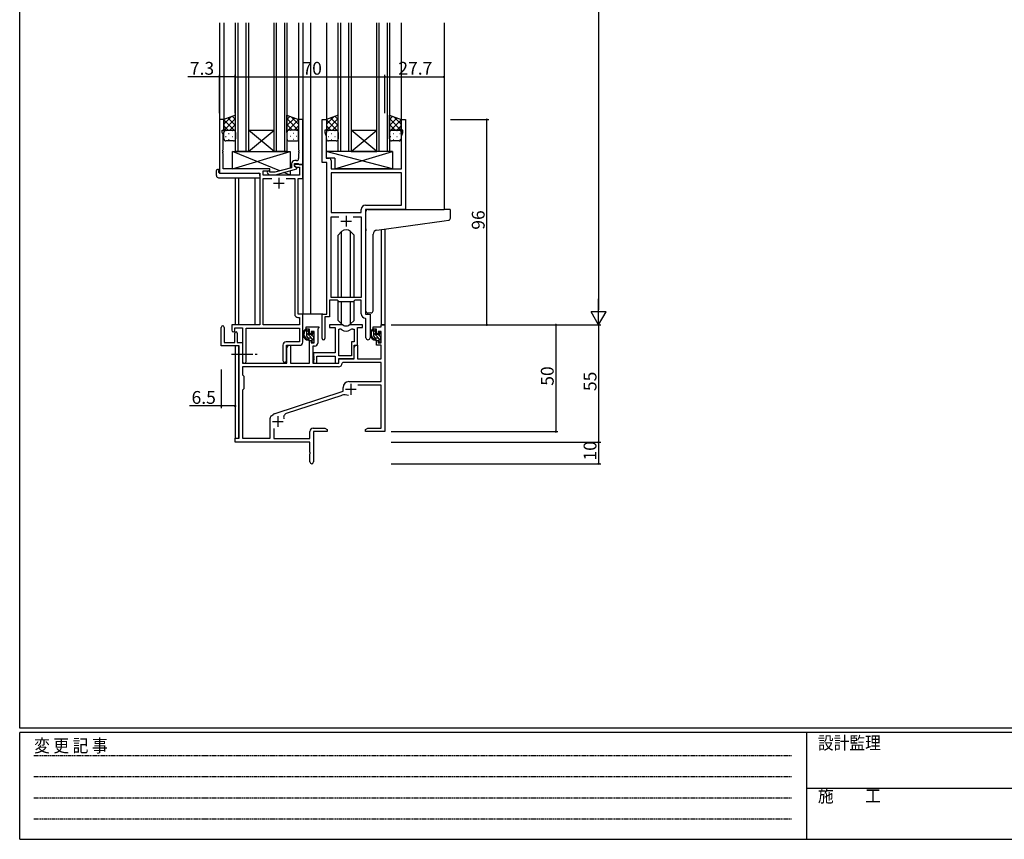
# Model space of a CAD drawing. Extents: x 0 to 1133, y 0 to 806.
# Drawn here: x 4 to 465, y 0 to 383 of the extents above; entities that cross this region are included whole.
import ezdxf

# ---------------------------------------------------------------- set-up
doc = ezdxf.new("R2010")
doc.units = 0
doc.linetypes.add('HIDDEN', pattern=[0.375, 0.25, -0.125])
doc.linetypes.add('YCENTER_1', pattern=[13, 10, -1, 1, -1])
for name, color, linetype in [('YKK_11', 7, 'CONTINUOUS'), ('YKK_12', 2, 'CONTINUOUS'), ('YKK_13', 4, 'CONTINUOUS'), ('YKK_D', 6, 'CONTINUOUS'), ('YKK_ZWAK', 7, 'CONTINUOUS')]:
    doc.layers.add(name, color=color, linetype=linetype)
doc.styles.get("Standard").update_dxf_attribs({"font": 'ROMANS.SHX', "bigfont": 'EXTFONT.SHX'})
doc.styles.add('YKK_OSSTYLE1', font='romans.shx', dxfattribs={"width": 0.9, "bigfont": 'EXTFONT.SHX'})

# ---------------------------------------------------------------- blocks, each defined once
blk = doc.blocks.new('A201')
at = {"layer": 'YKK_ZWAK', "color": 254, "linetype": 'Continuous'}
for p, q in [((21, 35), (21, 410)), ((571, 35), (21, 35)), ((544, 34), (21, 34)), ((21, 9), (21, 34)), ((205, 34), (205, 9)), ((21, 9), (544, 9))]:
    blk.add_line(p, q, dxfattribs=at)
at = {"layer": 'YKK_ZWAK', "color": 131, "linetype": 'HIDDEN'}
for p, q in [((24.28, 28.63), (201.57, 28.63)), ((24.28, 23.68), (201.57, 23.68)), ((24.28, 18.74), (201.57, 18.74)), ((24.28, 13.79), (201.57, 13.79))]:
    blk.add_line(p, q, dxfattribs=at)
at = {"layer": 'YKK_ZWAK', "color": 131, "linetype": 'Continuous'}
blk.add_line((205, 21), (297, 21), dxfattribs=at)
at = {"layer": 'YKK_ZWAK', "color": 131, "linetype": 'Continuous', "style": 'YKK_OSSTYLE1', "width": 0.9}
for s, p in [('変 更 記 事', (24.37, 29.39)), ('設計監理', (207.69, 30.05)), ('施\u3000\u3000工', (207.69, 17.68))]:
    blk.add_text(s, height=3, dxfattribs=at).set_placement(p)

msp = doc.modelspace()

# ---------------------------------------------------------------- linework, layer by layer
at = {"layer": 'YKK_11', "color": 0, "linetype": 'ByBlock', "lineweight": -2}
for p, q in [((99.49, 336.74), (97.49, 336.74)), ((97.49, 336.74), (97.49, 311.74)), ((99.49, 331.74), (99.49, 336.74)), ((136.49, 336.74), (134.49, 336.74)), ((134.49, 336.74), (134.49, 322.69)), ((136.49, 315.74), (136.49, 336.74)), ((145.5, 316.74), (145.5, 336.74)), ((145.5, 336.74), (147.5, 336.74)), ((147.5, 336.74), (147.5, 331.74)), ((182.5, 331.74), (182.5, 336.74)), ((182.5, 336.74), (184.5, 336.74)), ((184.5, 336.74), (184.5, 294.74)), ((98.79, 330.74), (98.79, 331.74)), ((98.79, 331.74), (99.49, 331.74)), ((147.5, 331.74), (146.8, 331.74)), ((146.8, 331.74), (146.8, 330.74)), ((183.2, 331.74), (182.5, 331.74)), ((183.2, 330.74), (183.2, 331.74)), ((99.12, 329.83), (98.79, 330.74)), ((99.12, 322.69), (99.12, 329.83)), ((146.8, 330.74), (147.43, 329.01)), ((147.43, 329.01), (147.43, 322.69)), ((182.57, 329.01), (183.2, 330.74)), ((182.57, 313.74), (182.57, 329.01)), ((99, 322.51), (99.12, 322.69)), ((99, 321.96), (99, 322.51)), ((134.49, 322.69), (134.61, 322.51)), ((134.61, 322.51), (134.61, 321.96)), ((147.43, 322.69), (147.31, 322.51)), ((147.31, 322.51), (147.31, 321.96)), ((99.12, 321.78), (99, 321.96)), ((99, 321.51), (99.12, 321.69)), ((99, 320.96), (99, 321.51)), ((99.12, 320.78), (99, 320.96)), ((99.12, 321.69), (99.12, 321.78)), ((99.12, 313.74), (99.12, 320.78)), ((134.61, 321.96), (134.49, 321.78)), ((134.49, 321.78), (134.49, 321.69)), ((134.49, 321.69), (134.61, 321.51)), ((134.61, 320.96), (134.49, 320.78)), ((134.49, 320.78), (134.49, 318.54)), ((134.61, 321.51), (134.61, 320.96)), ((147.31, 321.96), (147.43, 321.78)), ((147.43, 321.69), (147.31, 321.51)), ((147.31, 321.51), (147.31, 320.96)), ((147.31, 320.96), (147.43, 320.78)), ((147.43, 321.78), (147.43, 321.69)), ((147.43, 320.78), (147.43, 318.67)), ((147.43, 318.67), (148.63, 318.67)), ((121.09, 313.74), (99.12, 313.74)), ((121.09, 312.74), (121.09, 313.74)), ((131.19, 314.22), (123.43, 312.14)), ((123.59, 310.94), (133.69, 313.64)), ((131.19, 316.04), (131.19, 314.22)), ((132.49, 314.94), (132.49, 316.24)), ((132.49, 316.24), (134.29, 316.24)), ((136.49, 315.74), (132.49, 315.74)), ((132.49, 315.74), (132.49, 314.94)), ((132.49, 314.94), (133.36, 314.44)), ((133.69, 314.24), (132.49, 314.94)), ((133.49, 317.54), (132.69, 317.54)), ((133.36, 314.44), (134.86, 314.44)), ((133.69, 313.64), (133.69, 314.24)), ((134.29, 316.24), (134.49, 316.04)), ((134.49, 316.04), (134.79, 315.74)), ((134.79, 315.74), (136.49, 315.74)), ((134.86, 314.44), (134.86, 310.74)), ((136.49, 309.11), (136.49, 315.74)), ((147.7, 316.74), (145.5, 316.74)), ((147.7, 245.74), (147.7, 316.74)), ((149.63, 317.67), (149.63, 313.74)), ((149.63, 313.74), (182.57, 313.74)), ((97.49, 311.74), (116.29, 311.74)), ((116.29, 311.74), (116.29, 240.74)), ((117.92, 310.74), (117.92, 312.74)), ((117.92, 312.74), (121.09, 312.74)), ((134.86, 310.74), (117.92, 310.74)), ((117.92, 240.74), (117.92, 309.11)), ((117.92, 309.11), (121.94, 309.11)), ((119.97, 311.71), (120.75, 310.94)), ((120.75, 310.94), (123.59, 310.94)), ((121.24, 312.14), (120.82, 312.56)), ((123.43, 312.14), (121.24, 312.14)), ((128.65, 309.11), (132.66, 309.11)), ((128.65, 309.11), (132.66, 309.11)), ((132.66, 309.11), (132.66, 245.61)), ((134.29, 245.74), (134.29, 309.11)), ((134.29, 309.11), (136.49, 309.11)), ((182.57, 311.81), (149.63, 311.81)), ((149.63, 311.81), (149.63, 293.24)), ((182.57, 311.81), (149.63, 311.81)), ((182.57, 296.67), (182.57, 311.81)), ((165.77, 296.67), (182.57, 296.67)), ((149.63, 293.24), (163.77, 293.24)), ((149.63, 253.44), (149.63, 291.31)), ((149.63, 291.31), (153.34, 291.31)), ((160.05, 291.31), (163.77, 291.31)), ((160.05, 291.31), (163.77, 291.31)), ((163.77, 293.24), (163.77, 294.67)), ((163.77, 291.31), (163.77, 253.44)), ((184.5, 294.74), (165.7, 294.74)), ((165.7, 294.74), (165.7, 245.74)), ((163.77, 253.44), (149.63, 253.44)), ((152.7, 252.24), (149, 252.24)), ((149, 252.24), (149, 244.44)), ((153.43, 251.51), (152.7, 252.24)), ((159.97, 251.51), (153.43, 251.51)), ((160.7, 252.24), (159.97, 251.51)), ((163.77, 252.24), (160.7, 252.24)), ((163.77, 245.81), (163.77, 252.24)), ((136.49, 245.74), (134.29, 245.74)), ((136.49, 232.64), (136.49, 245.74)), ((145.5, 234.39), (145.5, 245.74)), ((145.5, 245.74), (147.7, 245.74)), ((149, 244.44), (146.8, 244.44)), ((146.8, 244.44), (146.8, 234.39)), ((165.7, 245.74), (167.9, 245.74)), ((167.9, 245.74), (167.9, 234.7)), ((98.3, 230.84), (98.3, 239.54)), ((99.7, 239.54), (99.7, 232.44)), ((116.29, 240.74), (103.19, 240.74)), ((103.19, 240.74), (103.19, 238.19)), ((134.86, 240.74), (117.92, 240.74)), ((134.16, 244.11), (134.86, 244.11)), ((134.86, 244.11), (134.86, 240.74)), ((138, 238.74), (138, 239.74)), ((138, 239.74), (144, 239.74)), ((144, 239.74), (144, 239.24)), ((154.45, 240.74), (149, 240.74)), ((149, 240.74), (149, 239.54)), ((149, 239.54), (151.6, 239.54)), ((151.6, 239.54), (151.6, 227.64)), ((164.4, 240.74), (158.94, 240.74)), ((162.1, 231.14), (162.1, 239.54)), ((162.1, 239.54), (164.4, 239.54)), ((164.4, 239.54), (164.4, 240.74)), ((165.97, 243.51), (165.68, 243.81)), ((165.97, 234.7), (165.97, 243.51)), ((169.4, 238.74), (169.4, 239.74)), ((169.4, 239.74), (173.17, 239.74)), ((173.17, 239.74), (173.17, 240.74)), ((173.17, 240.74), (174.8, 240.74)), ((174.8, 240.74), (174.8, 190.74)), ((104.6, 232.44), (104.6, 236.84)), ((104.69, 238.19), (104.69, 239.24)), ((104.69, 239.24), (108.29, 239.24)), ((105.8, 236.84), (105.8, 232.44)), ((108.29, 239.24), (108.29, 223.55)), ((109.92, 223.55), (109.92, 239.11)), ((109.92, 239.11), (134.86, 239.11)), ((134.86, 239.11), (134.86, 232.77)), ((139.5, 238.74), (138, 238.74)), ((139.5, 236.44), (139.5, 238.74)), ((140.3, 236.44), (139.5, 236.44)), ((141.77, 237.54), (140.3, 237.54)), ((140.3, 237.54), (140.3, 236.44)), ((141.77, 232.34), (141.77, 237.54)), ((143.7, 238.94), (143.4, 238.64)), ((143.4, 238.64), (143.4, 232.21)), ((144, 239.24), (143.7, 238.94)), ((153.23, 226.14), (153.23, 238.74)), ((153.23, 238.74), (153.6, 238.74)), ((153.23, 226.14), (153.23, 238.74)), ((159.79, 238.74), (160.47, 238.74)), ((160.47, 238.74), (160.47, 232.77)), ((170.9, 238.74), (169.4, 238.74)), ((170.9, 236.44), (170.9, 238.74)), ((171.7, 236.44), (170.9, 236.44)), ((173.17, 237.54), (171.7, 237.54)), ((171.7, 237.54), (171.7, 236.44)), ((173.17, 232.34), (173.17, 237.54)), ((106.6, 230.84), (98.3, 230.84)), ((99.7, 232.44), (104.6, 232.44)), ((105.8, 232.44), (108.3, 232.44)), ((106.6, 187.74), (106.6, 230.84)), ((108.3, 232.44), (108.3, 222.74)), ((127.16, 231.27), (127.16, 224.05)), ((134.86, 232.77), (128.66, 232.77)), ((128.79, 224.05), (128.79, 231.14)), ((128.79, 231.14), (134.99, 231.14)), ((129, 229.92), (129.7, 231.14)), ((129.7, 231.14), (130.63, 231.14)), ((130.63, 231.14), (130.63, 222.74)), ((139.5, 222.74), (139.5, 233.44)), ((139.5, 233.44), (140.3, 233.44)), ((140.3, 233.44), (140.3, 232.34)), ((140.3, 232.34), (141.77, 232.34)), ((141.9, 230.71), (141.2, 230.71)), ((141.2, 230.71), (141.2, 222.74)), ((160.47, 232.77), (159.2, 232.77)), ((159.2, 232.77), (159.2, 226.14)), ((160.4, 229.92), (161.1, 231.14)), ((160.4, 224.94), (160.4, 231.14)), ((160.4, 231.14), (162.1, 231.14)), ((161.1, 231.14), (162.03, 231.14)), ((162.03, 231.14), (162.03, 224.74)), ((170.9, 231.14), (170.9, 233.44)), ((170.9, 233.44), (171.7, 233.44)), ((173.17, 231.14), (170.9, 231.14)), ((171.7, 233.44), (171.7, 232.34)), ((171.7, 232.34), (173.17, 232.34)), ((173.17, 224.74), (173.17, 231.14)), ((129, 222.74), (129, 229.92)), ((151.6, 227.64), (141.4, 227.64)), ((141.4, 227.64), (141.4, 226.09)), ((141.4, 226.09), (141.52, 225.91)), ((141.52, 225.91), (141.52, 225.36)), ((143.03, 222.74), (143.03, 226.01)), ((143.03, 226.01), (151.6, 226.01)), ((151.6, 226.01), (151.6, 222.74)), ((159.2, 226.14), (153.23, 226.14)), ((160.4, 224.74), (160.4, 229.92)), ((153.13, 221.11), (108.23, 221.11)), ((108.23, 221.11), (108.23, 217.31)), ((153.13, 221.11), (108.23, 221.11)), ((108.3, 222.74), (129, 222.74)), ((130.63, 222.74), (139.5, 222.74)), ((141.2, 222.74), (153.3, 222.74)), ((141.52, 225.36), (141.4, 225.18)), ((141.4, 225.18), (141.4, 225.09)), ((141.4, 225.09), (141.52, 224.91)), ((141.52, 224.36), (141.4, 224.18)), ((141.4, 224.18), (141.4, 222.74)), ((141.4, 222.74), (143.03, 222.74)), ((141.52, 224.91), (141.52, 224.36)), ((151.6, 222.74), (153.23, 222.74)), ((153.23, 222.74), (153.23, 224.94)), ((153.23, 224.94), (160.4, 224.94)), ((153.3, 222.74), (153.3, 224.74)), ((153.3, 224.74), (160.4, 224.74)), ((155.22, 223.11), (154.92, 222.82)), ((173.17, 223.11), (155.22, 223.11)), ((162.03, 224.74), (173.17, 224.74)), ((173.17, 214.14), (173.17, 223.11)), ((108.23, 217.31), (108.8, 216.74)), ((108.8, 216.74), (108.8, 210.74)), ((158, 214.14), (173.17, 214.14)), ((173.17, 212.51), (162.18, 212.51)), ((173.17, 192.37), (173.17, 212.51)), ((108.8, 210.74), (108.23, 210.17)), ((108.23, 210.17), (108.23, 187.74)), ((123.03, 199.01), (155.3, 209.64)), ((154.72, 207.73), (128.7, 199.16)), ((155.3, 209.64), (155.3, 211.44)), ((121.8, 198.19), (122.6, 198.79)), ((121.2, 187.74), (121.2, 196.99)), ((122.83, 192.15), (122.83, 187.54)), ((139.8, 187.54), (139.8, 190.87)), ((141.3, 192.37), (146.7, 192.37)), ((147.8, 190.74), (141.43, 190.74)), ((141.43, 190.74), (141.43, 176.55)), ((146.7, 192.37), (147.8, 191.74)), ((147.8, 191.74), (147.8, 190.74)), ((165.8, 191.74), (166.89, 192.37)), ((165.8, 190.74), (165.8, 191.74)), ((169.34, 190.74), (165.8, 190.74)), ((166.89, 192.37), (173.17, 192.37)), ((169.52, 190.86), (169.34, 190.74)), ((170.07, 190.86), (169.52, 190.86)), ((170.25, 190.74), (170.07, 190.86)), ((170.34, 190.74), (170.25, 190.74)), ((170.52, 190.86), (170.34, 190.74)), ((171.07, 190.86), (170.52, 190.86)), ((171.25, 190.74), (171.07, 190.86)), ((174.8, 190.74), (171.25, 190.74)), ((104.8, 185.74), (104.8, 187.74)), ((104.8, 187.74), (106.6, 187.74)), ((139.8, 185.74), (104.8, 185.74)), ((108.23, 187.74), (121.2, 187.74)), ((122.83, 187.54), (139.8, 187.54)), ((139.8, 181.19), (139.8, 185.74)), ((139.92, 181.01), (139.8, 181.19)), ((139.8, 180.28), (139.92, 180.46)), ((139.8, 176.55), (139.8, 180.28)), ((139.92, 180.46), (139.92, 181.01))]:
    msp.add_line(p, q, dxfattribs=at)
at = {"layer": 'YKK_11', "color": 2}
for p, q in [((125.29, 309.54), (125.29, 304.54)), ((122.79, 307.04), (127.79, 307.04)), ((156.7, 291.74), (156.7, 286.74)), ((154.2, 289.24), (159.2, 289.24)), ((158.9, 213.04), (158.9, 208.04)), ((156.4, 210.54), (161.4, 210.54)), ((122.3, 195.44), (127.3, 195.44)), ((124.8, 197.94), (124.8, 192.94))]:
    msp.add_line(p, q, dxfattribs=at)
at = {"layer": 'YKK_11', "color": 0, "linetype": 'ByBlock', "lineweight": -2}
for centre, radius, start, end in [((133.49, 318.54), 1, 270, 360), ((148.63, 317.67), 1, 0, 90), ((132.69, 316.04), 1.5, 90, 180), ((120.39, 312.14), 0.6, 45, 225), ((165.77, 294.67), 2, 90, 180), ((134.16, 245.61), 1.5, 180, 270), ((165.77, 245.81), 2, 180, 267.5081), ((99, 239.54), 0.7, 360, 180), ((154.45, 238.74), 2, 64.9124, 90), ((156.7, 243.54), 3.3, 244.9124, 295.0876), ((158.94, 238.74), 2, 90, 115.0876), ((103.94, 238.19), 0.75, 180, 0), ((105.2, 236.84), 0.6, 360, 180), ((153.6, 236.74), 2, 54.2252, 90), ((156.7, 241.04), 3.3, 234.2252, 305.7748), ((159.79, 236.74), 2, 90, 125.7748), ((128.66, 231.27), 1.5, 90, 180), ((134.99, 232.64), 1.5, 270, 360), ((141.9, 232.21), 1.5, 270, 360), ((146.15, 234.39), 0.65, 180, 0), ((166.93, 234.7), 0.965, 180, 0), ((109.11, 223.55), 0.815, 180, 0), ((127.98, 224.05), 0.815, 180, 0), ((153.13, 222.91), 1.8, 270, 357.2706), ((158, 211.44), 2.7, 90, 180), ((156.13, 203.46), 4.5, 68.6607, 108.2231), ((122.7, 196.99), 1.5, 126.8699, 180), ((123.5, 197.59), 1.5, 108.2232, 126.8699), ((129.26, 197.45), 1.8, 108.2231, 204.3138), ((141.3, 190.87), 1.5, 90, 180), ((140.61, 176.55), 0.815, 180, 0)]:
    msp.add_arc(centre, radius, start, end, dxfattribs=at)
at = {"layer": 'YKK_12'}
for p, q in [((97.49, 381.99), (97.49, 336.44)), ((99.49, 381.99), (99.49, 336.24)), ((105, 321.74), (105, 381.99)), ((106, 381.99), (106, 321.74)), ((110, 321.74), (110, 381.99)), ((111, 381.99), (111, 321.74)), ((123, 321.74), (123, 381.99)), ((124, 381.99), (124, 321.74)), ((128, 321.74), (128, 381.99)), ((129, 381.99), (129, 321.74)), ((134.49, 381.99), (134.49, 336.24)), ((136.49, 381.99), (136.49, 245.74)), ((140, 381.99), (140, 245.74)), ((147.5, 381.99), (147.5, 336.24)), ((153, 321.74), (153, 381.99)), ((154, 381.99), (154, 321.74)), ((158, 321.74), (158, 381.99)), ((159, 381.99), (159, 321.74)), ((171, 321.74), (171, 381.99)), ((172, 381.99), (172, 321.74)), ((176, 321.74), (176, 381.99)), ((177, 381.99), (177, 321.74)), ((182.5, 381.99), (182.5, 336.24)), ((202.5, 381.99), (202.5, 294.74)), ((111, 331.74), (123, 331.74)), ((111, 321.74), (123, 331.74)), ((123, 321.74), (111, 331.74)), ((159, 331.74), (171, 331.74)), ((159, 321.74), (171, 331.74)), ((171, 321.74), (159, 331.74)), ((111, 321.74), (105, 321.74)), ((111, 321.74), (123, 321.74)), ((129, 321.74), (123, 321.74)), ((159, 321.74), (153, 321.74)), ((159, 321.74), (171, 321.74)), ((177, 321.74), (171, 321.74)), ((104.8, 309.55), (104.8, 240.74)), ((106.43, 309.55), (106.43, 240.74)), ((114.09, 240.74), (114.1, 309.55)), ((174.8, 285.57), (174.8, 240.74)), ((173.17, 285.35), (173.17, 240.74)), ((140, 245.74), (136.19, 245.74)), ((145.8, 245.74), (140, 245.74)), ((174.8, 240.74), (173.17, 240.74)), ((104.8, 230.84), (104.8, 187.44)), ((106.43, 230.81), (106.43, 187.77))]:
    msp.add_line(p, q, dxfattribs=at)
at = {"layer": 'YKK_13'}
for p, q in [((105, 338.74), (99.5, 336.74)), ((99.5, 334.53), (102.96, 338)), ((99.5, 331.71), (105, 337.2)), ((99.5, 336.74), (99.5, 330.74)), ((105, 331.16), (99.5, 336.66)), ((105, 333.99), (101.51, 337.47)), ((105, 336.81), (103.58, 338.22)), ((105, 330.74), (105, 338.74)), ((129, 330.74), (129, 338.74)), ((129, 338.74), (134.5, 336.74)), ((129, 336.81), (130.41, 338.22)), ((129, 333.99), (132.48, 337.47)), ((134.5, 331.71), (129, 337.2)), ((129, 331.16), (134.5, 336.66)), ((134.5, 334.53), (131.03, 338)), ((134.5, 336.74), (134.5, 330.74)), ((153, 338.74), (147.5, 336.74)), ((147.5, 334.53), (150.96, 338)), ((147.5, 331.7), (153, 337.2)), ((147.5, 336.74), (147.5, 330.74)), ((153, 331.16), (147.5, 336.66)), ((153, 333.99), (149.51, 337.47)), ((153, 336.81), (151.58, 338.22)), ((153, 330.74), (153, 338.74)), ((177, 330.74), (177, 338.74)), ((177, 338.74), (182.5, 336.74)), ((177, 336.81), (178.41, 338.22)), ((177, 333.99), (180.48, 337.47)), ((182.5, 331.7), (177, 337.2)), ((177, 331.16), (182.5, 336.66)), ((182.5, 334.53), (179.03, 338)), ((182.5, 336.74), (182.5, 330.74)), ((101.59, 331.74), (99.5, 333.83)), ((100.32, 331.65), (100.52, 331.65)), ((100.5, 331.74), (104, 331.74)), ((100.5, 331.74), (104, 331.74)), ((102.36, 331.74), (105, 334.38)), ((103.35, 331.65), (103.55, 331.65)), ((131.63, 331.74), (129, 334.38)), ((133.5, 331.74), (130, 331.74)), ((133.5, 331.74), (130, 331.74)), ((130.65, 331.65), (130.45, 331.65)), ((132.4, 331.74), (134.5, 333.83)), ((133.68, 331.65), (133.48, 331.65)), ((149.59, 331.74), (147.5, 333.83)), ((148.32, 331.65), (148.52, 331.65)), ((148.5, 331.74), (152, 331.74)), ((148.5, 331.74), (152, 331.74)), ((150.36, 331.74), (153, 334.38)), ((151.35, 331.65), (151.55, 331.65)), ((179.63, 331.74), (177, 334.38)), ((177.58, 331.65), (177.62, 331.65)), ((181.5, 331.74), (178, 331.74)), ((178, 331.74), (181.5, 331.74)), ((180.4, 331.74), (182.5, 333.83)), ((180.45, 331.65), (180.65, 331.65)), ((99.52, 330.97), (99.5, 331)), ((99.5, 327.74), (99.5, 330.74)), ((100.32, 328.82), (100.52, 328.82)), ((101.73, 330.23), (101.93, 330.23)), ((101.73, 327.4), (101.93, 327.4)), ((103.35, 328.82), (103.55, 328.82)), ((104.76, 330.23), (104.96, 330.23)), ((104.76, 327.4), (104.94, 327.4)), ((104.79, 331.34), (105, 331.55)), ((105, 330.74), (105, 327.74)), ((129.2, 331.34), (129, 331.55)), ((129, 330.74), (129, 327.74)), ((129.23, 330.23), (129.03, 330.23)), ((129.23, 327.4), (129.05, 327.4)), ((130.65, 328.82), (130.45, 328.82)), ((132.26, 330.23), (132.06, 330.23)), ((132.26, 327.4), (132.06, 327.4)), ((133.68, 328.82), (133.48, 328.82)), ((134.47, 330.97), (134.5, 331)), ((134.5, 327.74), (134.5, 330.74)), ((147.52, 330.97), (147.5, 331)), ((147.5, 327.74), (147.5, 330.74)), ((148.32, 328.82), (148.52, 328.82)), ((149.73, 330.23), (149.93, 330.23)), ((149.73, 327.4), (149.93, 327.4)), ((151.35, 328.82), (151.55, 328.82)), ((152.76, 330.23), (152.96, 330.23)), ((152.76, 327.4), (152.94, 327.4)), ((152.79, 331.34), (153, 331.55)), ((153, 330.74), (153, 327.74)), ((177.2, 331.34), (177, 331.55)), ((177, 327.74), (177, 330.74)), ((177.42, 328.82), (177.62, 328.82)), ((178.83, 330.23), (179.03, 330.23)), ((178.83, 327.4), (179.03, 327.4)), ((180.45, 328.82), (180.65, 328.82)), ((181.86, 330.23), (182.06, 330.23)), ((181.86, 327.4), (182.06, 327.4)), ((182.47, 330.97), (182.5, 331)), ((182.5, 330.74), (182.5, 327.74)), ((104, 326.74), (100.5, 326.74)), ((130, 326.74), (133.5, 326.74)), ((152, 326.74), (148.5, 326.74)), ((181.5, 326.74), (178, 326.74)), ((103.59, 313.74), (103.59, 321.74)), ((103.59, 321.74), (130.59, 321.74)), ((125.68, 312.74), (103.59, 321.74)), ((103.59, 313.74), (130.59, 321.74)), ((130.59, 321.74), (130.59, 314.06)), ((178.42, 321.74), (147.43, 321.74)), ((147.43, 321.74), (147.43, 318.74)), ((178.42, 313.74), (147.43, 321.74)), ((151.42, 318.74), (147.43, 318.74)), ((151.42, 313.74), (178.42, 321.74)), ((151.42, 318.74), (151.42, 313.74)), ((178.42, 321.74), (178.42, 313.74)), ((97.01, 313.43), (97.19, 313.43)), ((97.19, 313.43), (97.19, 312.93)), ((121.09, 313.74), (103.59, 313.74)), ((121.09, 312.29), (121.09, 313.74)), ((178.42, 313.74), (151.42, 313.74)), ((96.01, 310.55), (96.01, 312.92)), ((97.01, 309.55), (116.29, 309.55)), ((97.19, 312.04), (97.19, 312.93)), ((97.49, 311.74), (115.79, 311.74)), ((116.29, 310.55), (116.29, 311.24)), ((116.29, 310.55), (116.29, 309.55)), ((121.09, 310.74), (121.09, 310.94)), ((130.59, 310.74), (121.09, 310.74)), ((130.59, 310.74), (127.52, 311.99)), ((130.59, 312.81), (130.59, 310.74)), ((166, 285.62), (166, 293.74)), ((167, 294.74), (202.49, 294.74)), ((205.19, 294.74), (202.49, 294.74)), ((205.49, 290.65), (205.49, 294.44)), ((166, 285.62), (166, 284.62)), ((171.12, 285.07), (202.59, 289.38)), ((202.59, 289.38), (204.58, 289.66)), ((154.57, 284.36), (152.95, 282.73)), ((152.95, 253.44), (152.95, 282.73)), ((154.58, 253.44), (154.58, 284.36)), ((158.81, 253.44), (158.81, 284.36)), ((158.82, 284.36), (160.45, 282.73)), ((160.45, 253.44), (160.45, 282.73)), ((166, 247.18), (166, 284.62)), ((169.3, 247.3), (169.3, 283.07)), ((152.95, 242.74), (152.95, 251.99)), ((154.58, 241.11), (154.58, 251.51)), ((158.81, 241.11), (158.81, 251.51)), ((160.45, 242.74), (160.45, 251.99)), ((168.3, 246.29), (167.08, 246.19)), ((168.3, 246.29), (168.38, 246.3)), ((154.57, 241.12), (152.95, 242.74)), ((158.82, 241.12), (160.45, 242.74)), ((138.97, 238.74), (137.67, 238.74)), ((138.27, 235.54), (138.27, 238.74)), ((139.27, 237.21), (138.27, 238.21)), ((141.77, 233.3), (138.27, 236.8)), ((139.1, 234.55), (138.28, 235.37)), ((139.27, 236.44), (139.27, 238.44)), ((140.2, 236.14), (139.57, 236.14)), ((141.57, 234.91), (140.57, 235.9)), ((140.67, 236.94), (140.67, 236.6)), ((141.77, 236.13), (140.75, 237.14)), ((141.68, 236.65), (141.18, 237.15)), ((141.57, 233.64), (141.57, 235.64)), ((141.77, 235.84), (141.77, 236.44)), ((170.37, 238.74), (169.07, 238.74)), ((169.67, 235.54), (169.67, 238.74)), ((170.67, 237.21), (169.67, 238.21)), ((173.17, 233.3), (169.67, 236.8)), ((170.5, 234.55), (169.68, 235.37)), ((170.67, 236.44), (170.67, 238.44)), ((171.6, 236.14), (170.97, 236.14)), ((172.97, 234.91), (171.97, 235.9)), ((172.07, 236.94), (172.07, 236.6)), ((173.17, 236.13), (172.15, 237.14)), ((173.08, 236.65), (172.58, 237.15)), ((172.97, 233.64), (172.97, 235.64)), ((173.17, 235.84), (173.17, 236.44)), ((140.37, 234.54), (139.27, 234.54)), ((140.67, 234.24), (140.67, 232.94)), ((141.01, 232.64), (140.67, 232.98)), ((140.97, 232.64), (141.47, 232.64)), ((141.77, 232.94), (141.77, 233.44)), ((171.77, 234.54), (170.67, 234.54)), ((172.07, 234.24), (172.07, 232.94)), ((172.41, 232.64), (172.07, 232.98)), ((172.37, 232.64), (172.87, 232.64)), ((173.17, 232.94), (173.17, 233.44))]:
    msp.add_line(p, q, dxfattribs=at)
at = {"layer": 'YKK_13', "linetype": 'YCENTER_1'}
msp.add_line((103.1, 226.94), (115.08, 226.94), dxfattribs=at)
msp.add_line((103.1, 226.94), (115.08, 226.94), dxfattribs=at)
at = {"layer": 'YKK_13'}
for centre, radius, start, end in [((100.5, 330.74), 1, 89.9999, 179.9999), ((100.5, 330.74), 1, 89.9999, 179.9999), ((104, 330.74), 1, 359.9999, 89.9999), ((104, 330.74), 1, 359.9999, 89.9999), ((130, 330.74), 1, 90.0001, 180.0001), ((130, 330.74), 1, 90.0001, 180.0001), ((133.5, 330.74), 1, 0.0001, 90.0001), ((133.5, 330.74), 1, 0.0001, 90.0001), ((148.5, 330.74), 1, 89.9999, 179.9999), ((148.5, 330.74), 1, 89.9999, 179.9999), ((152, 330.74), 1, 359.9999, 89.9999), ((152, 330.74), 1, 359.9999, 89.9999), ((178, 330.74), 1, 90.0001, 180.0001), ((178, 330.74), 1, 89.9999, 179.9999), ((181.5, 330.74), 1, 0.0001, 90.0001), ((181.5, 330.74), 1, 359.9999, 89.9999), ((100.5, 327.74), 1, 179.9999, 269.9999), ((104, 327.74), 1, 269.9999, 359.9999), ((130, 327.74), 1, 180.0001, 270.0001), ((133.5, 327.74), 1, 270.0001, 0.0001), ((148.5, 327.74), 1, 179.9999, 269.9999), ((152, 327.74), 1, 269.9999, 359.9999), ((178, 327.74), 1, 179.9999, 269.9999), ((181.5, 327.74), 1, 269.9999, 359.9999), ((96.43, 312.95), 0.427, 134.083, 183.7494), ((96.78, 312.28), 1.17, 78.7837, 123.3409), ((97.01, 310.55), 1, 180, 269.9949), ((97.49, 312.04), 0.3, 180, 270), ((115.79, 311.24), 0.5, 0, 90), ((167, 293.74), 1, 135.573, 180), ((167, 293.74), 1, 90, 135.573), ((167, 293.74), 1, 121.367, 135.573), ((204.49, 290.65), 1, 275, 0), ((205.19, 294.44), 0.3, 0, 90), ((156.7, 282.24), 3, 45, 135), ((171.3, 283.07), 2, 95, 180), ((167, 247.18), 1, 180, 275), ((168.3, 247.3), 1, 275, 360), ((156.7, 243.24), 3, 225, 315), ((139.38, 236.42), 2.89, 126.4519, 263.9039), ((139.46, 236.45), 2.5, 139.4581, 259.2522), ((137.41, 238.33), 0.3, 301.6219, 336.9504), ((137.87, 238.14), 0.2, 36.8699, 156.9504), ((138.27, 238.44), 0.3, 216.8699, 270), ((139.27, 235.54), 1, 180, 270), ((138.97, 238.44), 0.3, 0, 90), ((139.57, 236.44), 0.3, 180, 270), ((140.2, 235.84), 0.3, 33.0557, 90), ((140.67, 236.14), 0.25, 213.0557, 56.9443), ((140.97, 236.94), 0.3, 45, 180), ((140.97, 236.6), 0.3, 180, 236.9443), ((141.57, 235.84), 0.2, 270, 0), ((141.47, 236.44), 0.3, 0, 45), ((170.78, 236.42), 2.89, 126.4519, 263.9039), ((170.86, 236.45), 2.5, 139.4581, 259.2522), ((168.81, 238.33), 0.3, 301.6219, 336.9504), ((169.27, 238.14), 0.2, 36.8699, 156.9504), ((169.67, 238.44), 0.3, 216.8699, 270), ((170.67, 235.54), 1, 180, 270), ((170.37, 238.44), 0.3, 0, 90), ((170.97, 236.44), 0.3, 180, 270), ((171.6, 235.84), 0.3, 33.0557, 90), ((172.07, 236.14), 0.25, 213.0557, 56.9443), ((172.37, 236.94), 0.3, 45, 180), ((172.37, 236.6), 0.3, 180, 236.9443), ((172.97, 235.84), 0.2, 270, 0), ((172.87, 236.44), 0.3, 0, 45), ((139.14, 233.79), 0.25, 253.6388, 125.5816), ((140.37, 234.24), 0.3, 0, 90), ((140.97, 232.94), 0.3, 180, 270), ((141.47, 232.94), 0.3, 270, 0), ((141.57, 233.44), 0.2, 0, 90), ((170.54, 233.79), 0.25, 253.6388, 125.5816), ((171.77, 234.24), 0.3, 0, 90), ((172.37, 232.94), 0.3, 180, 270), ((172.87, 232.94), 0.3, 270, 0), ((172.97, 233.44), 0.2, 0, 90)]:
    msp.add_arc(centre, radius, start, end, dxfattribs=at)
at = {"layer": 'YKK_D'}
for p, q in [((274.8, 633.74), (274.8, 247.74)), ((97.5, 356.74), (82.6, 356.74)), ((97.5, 339.74), (97.5, 357.74)), ((104.8, 356.74), (97.5, 356.74)), ((104.8, 339.74), (104.8, 357.74)), ((104.8, 339.74), (104.8, 357.74)), ((104.8, 356.74), (174.8, 356.74)), ((174.8, 339.74), (174.8, 357.74)), ((174.8, 339.74), (174.8, 357.74)), ((174.8, 356.74), (202.5, 356.74)), ((205.5, 336.74), (223.5, 336.74)), ((222.5, 240.74), (222.5, 336.74)), ((177.8, 240.74), (275.8, 240.74)), ((177.8, 240.74), (255.8, 240.74)), ((177.8, 240.74), (275.8, 240.74)), ((205.5, 240.74), (223.5, 240.74)), ((254.8, 240.74), (254.8, 190.74)), ((274.8, 240.74), (274.8, 185.74)), ((98.3, 219.74), (98.3, 201.74)), ((104.8, 219.74), (104.8, 201.74)), ((98.3, 202.74), (83.4, 202.74)), ((104.8, 202.74), (98.3, 202.74)), ((177.8, 190.74), (255.8, 190.74)), ((177.8, 185.74), (275.8, 185.74)), ((177.8, 185.74), (275.8, 185.74)), ((274.8, 185.74), (274.8, 175.74)), ((177.8, 175.74), (275.8, 175.74))]:
    msp.add_line(p, q, dxfattribs=at)
at = {"layer": 'YKK_D', "lineweight": -2}
for p, q in [((274.8, 240.74), (274.8, 252.86)), ((274.8, 240.74), (271.3, 246.8)), ((278.3, 246.8), (271.3, 246.8)), ((274.8, 240.74), (278.3, 246.8))]:
    msp.add_line(p, q, dxfattribs=at)
at = {"layer": 'YKK_D', "linetype": 'ByBlock', "const_width": 0.85}
for points in [[(97.6, 356.74, 1), (97.39, 356.74, 1)], [(104.9, 356.74, 1), (104.69, 356.74, 1)], [(104.69, 356.74, 1), (104.9, 356.74, 1)], [(174.69, 356.74, 1), (174.9, 356.74, 1)], [(174.9, 356.74, 1), (174.69, 356.74, 1)], [(202.39, 356.74, 1), (202.6, 356.74, 1)], [(222.5, 336.63, 1), (222.5, 336.84, 1)], [(222.5, 240.84, 1), (222.5, 240.63, 1)], [(254.8, 240.63, 1), (254.8, 240.84, 1)], [(98.4, 202.74, 1), (98.19, 202.74, 1)], [(104.69, 202.74, 1), (104.9, 202.74, 1)], [(254.8, 190.84, 1), (254.8, 190.63, 1)], [(274.8, 185.84, 1), (274.8, 185.63, 1)], [(274.8, 185.63, 1), (274.8, 185.84, 1)], [(274.8, 175.84, 1), (274.8, 175.63, 1)]]:
    msp.add_lwpolyline(points, format="xyb", close=True, dxfattribs=at)

# ---------------------------------------------------------------- block references
at = {"layer": 'YKK_ZWAK', "xscale": 2, "yscale": 2, "zscale": 2}
msp.add_blockref('A201', (-38, -18), dxfattribs=at)

# ---------------------------------------------------------------- texts
at = {"layer": 'YKK_D'}
for s, p in [('7.3', (83.6, 357.74)), ('70', (136.28, 357.74)), ('27.7', (181.13, 357.74)), ('6.5', (84.4, 203.74))]:
    msp.add_text(s, height=6, dxfattribs=at).set_placement(p)
for s, p in [('96', (221.5, 285.22)), ('50', (253.8, 212.22)), ('55', (273.8, 209.72)), ('10', (273.8, 177.22))]:
    msp.add_text(s, height=6, rotation=90, dxfattribs=at).set_placement(p)

doc.saveas('drawing.dxf')
